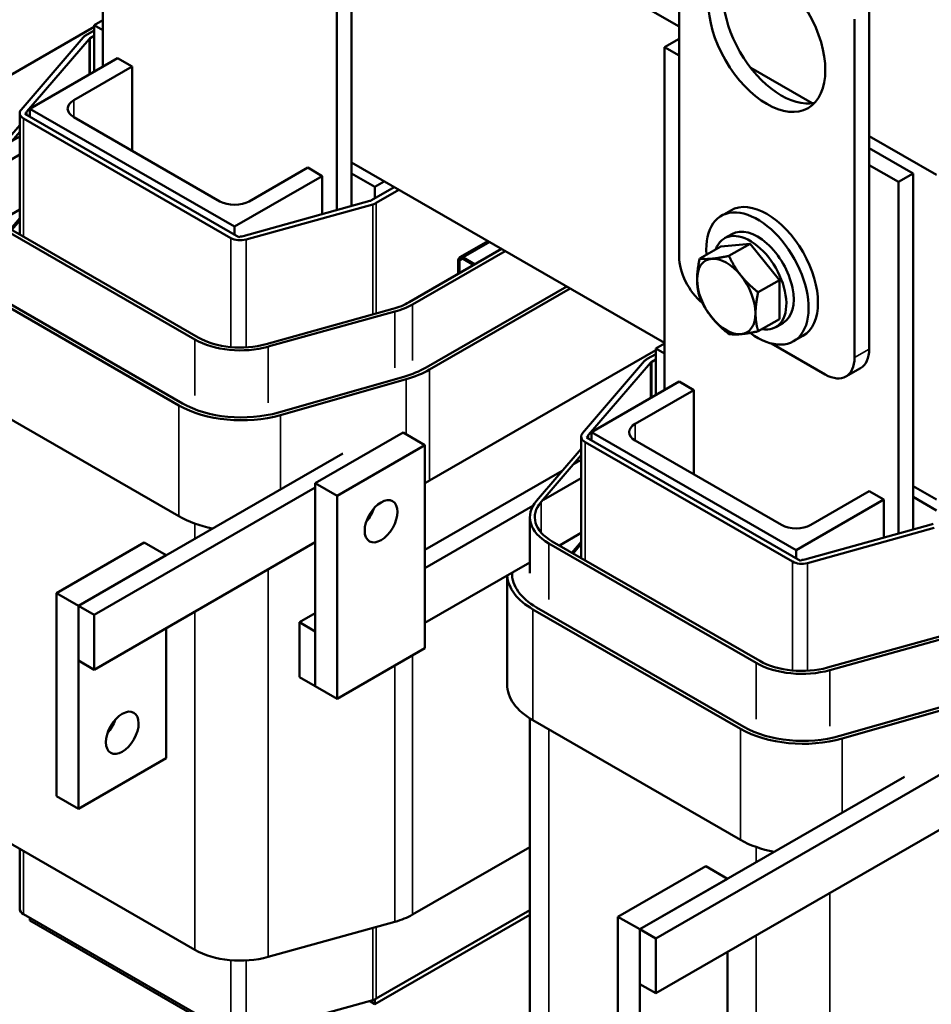
# Model space of a CAD drawing. Units: inches. Extents: x 1.2 to 53.8, y 0.6 to 41.9.
# Drawn here: x 42.5 to 48, y 25.5 to 31.5 of the extents above; entities that cross this region are included whole.
import ezdxf

# ---------------------------------------------------------------- set-up
doc = ezdxf.new("R2010")
doc.units = ezdxf.units.IN
doc.header["$LTSCALE"] = 2.5
doc.header["$MEASUREMENT"] = 0
doc.layers.add('Visible (ANSI)', color=7, linetype='Continuous', lineweight=50)
doc.layers.add('Visible Narrow (ANSI)', color=7, linetype='Continuous', lineweight=35)

msp = doc.modelspace()

# ---------------------------------------------------------------- linework, layer by layer
at = {"layer": 'Visible (ANSI)'}
for p, q in [((39.557, 35.424), (46.4866, 31.4335)), ((43.0041, 33.2635), (43.0041, 31.1915)), ((44.5067, 30.3487), (44.5067, 32.5001)), ((44.4183, 30.3242), (44.4183, 32.4492)), ((46.4866, 32.0883), (46.4866, 30.0444)), ((42.9511, 31.4419), (43.0041, 31.4725)), ((47.5473, 29.4337), (47.5473, 31.4775)), ((47.6356, 29.4846), (47.6356, 31.5284)), ((41.5839, 30.6446), (42.9511, 31.4319)), ((43.0041, 31.4114), (42.9511, 31.4419)), ((42.9511, 31.4419), (42.9511, 31.1609)), ((42.509, 30.9302), (42.884, 31.3671)), ((42.5448, 30.92), (42.9199, 31.3569)), ((42.8992, 31.3792), (42.9511, 31.4091)), ((42.9274, 31.3629), (42.9511, 31.3765)), ((46.3982, 31.309), (46.4866, 31.3599)), ((46.4866, 31.2581), (46.3982, 31.309)), ((46.3982, 31.309), (46.3982, 29.2369)), ((42.5622, 30.937), (43.0925, 31.2424)), ((43.0925, 31.2424), (43.1809, 31.1915)), ((43.1809, 31.1915), (42.8273, 30.9879)), ((43.1809, 30.6825), (43.1809, 31.1915)), ((46.9196, 31.1841), (47.291, 30.9703)), ((43.7996, 30.2244), (42.5622, 30.937)), ((42.5622, 30.8879), (42.5622, 30.937)), ((42.5007, 30.9098), (42.5007, 30.1763)), ((43.7778, 30.1553), (42.5241, 30.8772)), ((42.5321, 30.9052), (42.5407, 30.9102)), ((43.8261, 30.16), (42.5321, 30.9052)), ((42.5407, 30.9003), (42.5407, 30.9102)), ((42.8273, 30.8861), (43.7112, 30.3771)), ((42.2311, 30.5229), (42.5007, 30.8369)), ((42.5007, 30.798), (42.258, 30.5153)), ((42.5007, 30.7692), (42.4587, 30.745)), ((47.6356, 30.7718), (48.0422, 30.5377)), ((47.9008, 30.5455), (47.6356, 30.6982)), ((42.5007, 30.6592), (42.272, 30.5276)), ((43.888, 30.3771), (44.2415, 30.5807)), ((44.2415, 30.5807), (44.3299, 30.5298)), ((46.3982, 29.5223), (44.5067, 30.6115)), ((47.8124, 30.4946), (47.6356, 30.5964)), ((44.3299, 30.5298), (43.7996, 30.2244)), ((44.3299, 30.2997), (44.3299, 30.5298)), ((44.6481, 30.4647), (44.5067, 30.5461)), ((47.8124, 30.4946), (47.9008, 30.5455)), ((47.9008, 28.3941), (47.9008, 30.5455)), ((44.7652, 30.4627), (44.6281, 30.3838)), ((44.7049, 30.4974), (44.6481, 30.4647)), ((44.6481, 30.4647), (44.6481, 30.3953)), ((47.8124, 28.3696), (47.8124, 30.4946)), ((44.7935, 30.4464), (44.6564, 30.3675)), ((44.6172, 30.3793), (43.8517, 30.1671)), ((44.6345, 30.3585), (43.869, 30.1464)), ((42.5007, 30.3281), (42.3688, 30.2522)), ((46.7986, 30.3226), (46.742, 30.29)), ((43.5586, 29.5426), (42.3049, 30.2646)), ((42.3261, 30.2768), (43.5798, 29.5549)), ((42.5007, 30.2751), (42.4449, 30.2084)), ((42.4524, 30.2041), (42.5007, 30.2618)), ((43.7996, 30.1753), (43.7996, 30.2244)), ((43.8345, 30.1649), (43.8261, 30.16)), ((46.8057, 30.1795), (46.7611, 30.1538)), ((45.1608, 30.0399), (45.3301, 30.1374)), ((46.6112, 30.0314), (46.739, 30.105)), ((46.9158, 30.1212), (46.739, 30.105)), ((46.788, 30.0476), (46.9158, 30.1212)), ((47.0926, 29.9014), (46.9158, 30.1212)), ((44.8544, 29.767), (45.4138, 30.0892)), ((45.435, 30.0769), (44.8756, 29.7548)), ((45.1522, 29.9385), (45.1522, 30.021)), ((45.1593, 29.9426), (45.1593, 30.017)), ((45.1812, 30.0379), (45.253, 29.9965)), ((45.1812, 30.0297), (45.2459, 29.9924)), ((42.2092, 29.8664), (43.4628, 29.1445)), ((43.484, 29.1567), (42.2304, 29.8786)), ((46.9647, 29.8278), (47.0926, 29.9014)), ((47.0926, 29.6654), (47.0926, 29.9014)), ((45.8074, 29.8625), (44.9568, 29.3727)), ((44.978, 29.3605), (45.8286, 29.8503)), ((43.9904, 29.5146), (44.756, 29.7268)), ((44.769, 29.7112), (44.0035, 29.4991)), ((46.9647, 29.5918), (47.0926, 29.6654)), ((47.1151, 29.6422), (47.0705, 29.6166)), ((46.3452, 29.4874), (46.3982, 29.5179)), ((47.0462, 29.5178), (47.3705, 29.3311)), ((47.2353, 29.5643), (47.1787, 29.5317)), ((44.978, 28.6901), (46.3452, 29.4774)), ((46.2933, 29.4247), (46.3452, 29.4546)), ((46.3982, 29.4569), (46.3452, 29.4874)), ((46.3452, 29.4874), (46.3452, 29.2064)), ((45.9031, 28.9757), (46.2781, 29.4125)), ((45.9389, 28.9655), (46.314, 29.4023)), ((46.3215, 29.4084), (46.3452, 29.422)), ((47.4952, 29.3188), (47.5836, 29.3697)), ((44.8235, 29.3176), (44.0649, 29.1017)), ((44.0782, 29.0862), (44.8368, 29.3021)), ((45.9563, 28.9824), (46.4866, 29.2878)), ((46.4866, 29.2878), (46.575, 29.2369)), ((46.575, 29.2369), (46.2214, 29.0333)), ((46.575, 28.7279), (46.575, 29.2369)), ((42.2092, 29.196), (43.4628, 28.4741)), ((44.8178, 28.9797), (44.2875, 28.6743)), ((44.9504, 28.9034), (44.8178, 28.9797)), ((47.1937, 28.2698), (45.9563, 28.9824)), ((45.9563, 28.9334), (45.9563, 28.9824)), ((45.8948, 28.9553), (45.8948, 28.2217)), ((47.1719, 28.2008), (45.9182, 28.9227)), ((45.9262, 28.9507), (45.9348, 28.9556)), ((47.2202, 28.2055), (45.9262, 28.9507)), ((45.9348, 28.9457), (45.9348, 28.9556)), ((46.2214, 28.9315), (47.1053, 28.4225)), ((44.4542, 28.8539), (42.8555, 27.9333)), ((44.4201, 28.598), (44.9504, 28.9034)), ((44.9504, 28.9034), (44.9504, 27.6771)), ((45.6252, 28.5684), (45.8948, 28.8824)), ((45.8948, 28.8434), (45.6521, 28.5607)), ((45.8948, 28.8146), (45.8529, 28.7905)), ((45.7797, 28.7484), (44.9504, 28.2708)), ((44.4201, 28.598), (44.2875, 28.6743)), ((44.2875, 28.6743), (44.2875, 27.448)), ((45.8948, 28.7047), (45.6662, 28.573)), ((42.951, 27.8784), (44.2875, 28.648)), ((47.2821, 28.4225), (47.6356, 28.6261)), ((47.6356, 28.6261), (47.724, 28.5752)), ((48.0422, 28.5755), (47.9008, 28.657)), ((44.4201, 27.3717), (44.4201, 28.598)), ((47.724, 28.5752), (47.1937, 28.2698)), ((47.724, 28.3451), (47.724, 28.5752)), ((48.0422, 28.5101), (47.9008, 28.5916)), ((44.6413, 28.5207), (44.6401, 28.5199)), ((45.603, 28.5367), (44.9504, 28.1609)), ((45.5848, 28.4688), (45.5848, 28.1296)), ((48.0113, 28.4247), (47.2458, 28.2126)), ((48.0286, 28.404), (47.2631, 28.1918)), ((45.7202, 28.3222), (46.9739, 27.6003)), ((45.8948, 28.3736), (45.7629, 28.2977)), ((45.8948, 28.3206), (45.839, 28.2538)), ((43.2533, 28.3151), (42.723, 28.0097)), ((44.2875, 28.3169), (42.951, 27.5473)), ((43.3859, 28.2387), (43.2533, 28.3151)), ((46.9527, 27.5881), (45.699, 28.31)), ((45.8465, 28.2495), (45.8948, 28.3073)), ((47.1937, 28.2208), (47.1937, 28.2698)), ((42.8555, 27.9333), (43.3859, 28.2387)), ((47.2286, 28.2103), (47.2202, 28.2055)), ((45.5848, 28.1951), (44.9504, 27.8298)), ((45.4466, 27.4593), (45.4466, 28.1155)), ((42.723, 28.0097), (42.723, 26.7834)), ((42.8555, 27.9333), (42.723, 28.0097)), ((42.8555, 27.9333), (42.8555, 27.6022)), ((42.951, 27.8784), (42.8555, 27.9333)), ((42.8555, 26.707), (42.8555, 27.9333)), ((45.6033, 27.9119), (46.8569, 27.19)), ((46.8781, 27.2022), (45.6245, 27.9241)), ((42.951, 27.5473), (42.951, 27.8784)), ((44.2875, 27.8891), (44.192, 27.8341)), ((43.3859, 27.7977), (43.3859, 27.0124)), ((44.2875, 27.7791), (44.192, 27.8341)), ((44.192, 27.8341), (44.192, 27.503)), ((44.2875, 27.448), (44.2875, 27.7791)), ((47.3846, 27.5601), (48.1501, 27.7723)), ((48.1631, 27.7567), (47.3976, 27.5445)), ((44.9504, 27.6771), (44.4201, 27.3717)), ((42.8555, 27.6022), (42.951, 27.5473)), ((44.192, 27.503), (44.2875, 27.448)), ((44.4201, 27.3717), (44.2875, 27.448)), ((48.2176, 27.3631), (47.459, 27.1471)), ((47.4723, 27.1316), (48.2309, 27.3476)), ((45.5848, 27.2527), (45.5848, 24.7817)), ((45.6033, 27.2415), (46.8569, 26.5196)), ((43.3859, 27.0124), (42.8555, 26.707)), ((46.3451, 25.9238), (48.2259, 27.0069)), ((47.8483, 26.8994), (46.2497, 25.9788)), ((42.8555, 26.707), (42.723, 26.7834)), ((48.2259, 26.6758), (46.3451, 25.5927)), ((43.5586, 25.8555), (42.3049, 26.5774)), ((45.5848, 26.476), (44.8756, 26.0677)), ((42.5007, 26.4647), (42.5007, 26.1026)), ((46.6474, 26.3605), (46.1171, 26.0551)), ((46.78, 26.2842), (46.6474, 26.3605)), ((46.2497, 25.9788), (46.78, 26.2842)), ((43.7778, 25.3481), (42.5241, 26.0701)), ((45.5848, 26.0661), (44.6481, 25.5267)), ((45.5848, 26.0949), (44.6564, 25.5603)), ((42.5622, 26.0317), (42.5622, 26.0482)), ((42.5622, 26.0317), (43.7996, 25.3191)), ((44.769, 26.0241), (44.0035, 25.8119)), ((46.1171, 26.0551), (46.1171, 24.8288)), ((46.2497, 25.9788), (46.1171, 26.0551)), ((46.2497, 25.9788), (46.2497, 25.6477)), ((46.3451, 25.9238), (46.2497, 25.9788)), ((46.2497, 24.7525), (46.2497, 25.9788)), ((46.3451, 25.5927), (46.3451, 25.9238)), ((46.78, 25.8431), (46.78, 25.0579)), ((46.2497, 25.6477), (46.3451, 25.5927)), ((44.6345, 25.5514), (43.869, 25.3392)), ((44.6481, 25.5267), (44.6148, 25.5459)), ((44.6481, 25.5561), (44.6481, 25.5267))]:
    msp.add_line(p, q, dxfattribs=at)
for centre, major_axis in [((47.0169, 31.3741), (0.2495, -0.4333)), ((44.6852, 28.4441), (-0.0699, -0.1213)), ((43.1207, 27.1663), (0.0699, 0.1213))]:
    msp.add_ellipse(centre, major_axis=major_axis, ratio=0.578093, dxfattribs=at)
for centre, major_axis, ratio, start_param, end_param in [((47.1053, 31.425), (-0.2495, 0.4333), 0.578093, 0.177364, 2.964228), ((42.9557, 31.3466), (0.08, 0), 0.575862, 2.356194, 2.682429), ((42.9557, 31.3466), (0.04, 0), 0.575862, 2.356194, 2.682429), ((42.9157, 30.937), (-0.125, 0), 0.575862, 5.497787, 7.068583), ((42.5807, 30.9098), (-0.08, 0), 0.575862, 5.824022, 7.068583), ((42.5807, 30.9098), (-0.04, 0), 0.575862, 5.824022, 6.268581), ((43.7996, 30.428), (0.125, 0), 0.575862, 3.926991, 5.497787), ((44.5998, 30.4), (-0.04, 0), 0.575862, 2.01934, 2.356194), ((44.5998, 30.4), (-0.08, 0), 0.575862, 2.01934, 2.356194), ((47.0169, 29.9434), (-0.2183, 0.3791), 0.578093, 3.141593, 6.283185), ((46.9604, 29.9109), (-0.2183, 0.3791), 0.578093, 2.214855, 7.163363), ((46.9604, 29.9109), (0.1547, -0.2686), 0.578093, 0, 3.141593), ((43.8343, 30.1879), (-0.04, 0), 0.575862, 1.573968, 2.01934), ((46.9158, 29.8852), (0.1547, -0.2686), 0.578093, 5.829898, 9.878066), ((43.8343, 30.1879), (-0.08, 0), 0.575862, 0.785398, 2.01934), ((45.1812, 30.0043), (-0.0205, 0.0355), 0.578093, 5.499721, 7.070517), ((46.6634, 29.9426), (0.1248, -0.2166), 0.578093, 3.928925, 5.291731), ((45.1812, 30.0043), (-0.0155, 0.0269), 0.578093, 5.499721, 7.070517), ((46.7722, 29.8025), (-0.1248, 0.2166), 0.578093, 6.02332, 7.070517), ((46.7722, 29.8025), (-0.1248, 0.2166), 0.578093, 4.976122, 6.02332), ((46.7722, 29.8025), (-0.1248, 0.2166), 0.578093, 3.928925, 4.976122), ((46.7722, 29.8025), (0.1248, -0.2166), 0.578093, 3.928925, 4.976122), ((44.5998, 29.9136), (0.36, 0), 0.575862, 5.160933, 5.497787), ((44.5998, 29.9136), (-0.39, 0), 0.575862, 2.01934, 2.356194), ((46.7722, 29.8025), (0.1248, -0.2166), 0.578093, 6.02332, 7.070517), ((46.7722, 29.8025), (0.1248, -0.2166), 0.578093, 4.976122, 6.02332), ((43.8343, 29.7014), (-0.39, 0), 0.575862, 0.785398, 2.01934), ((43.8343, 29.7014), (0.36, 0), 0.575862, 3.926991, 5.160933), ((47.4589, 29.5864), (0.1248, -0.2166), 0.578093, 0, 0.787332), ((46.3498, 29.3921), (0.08, 0), 0.575862, 2.356194, 2.682429), ((46.3498, 29.3921), (0.04, 0), 0.575862, 2.356194, 2.682429), ((47.3705, 29.5355), (0.1248, -0.2166), 0.578093, 5.499721, 7.070517), ((44.5997, 29.5783), (-0.505, 0), 0.575862, 2.02996, 2.356194), ((44.5997, 29.5783), (0.535, 0), 0.575862, 5.171552, 5.497787), ((43.8411, 29.3623), (-0.505, 0), 0.575862, 0.785398, 2.02996), ((43.8411, 29.3623), (0.535, 0), 0.575862, 3.926991, 5.171552), ((46.3098, 28.9824), (-0.125, 0), 0.575862, 5.497787, 7.068583), ((45.9748, 28.9553), (-0.08, 0), 0.575862, 5.824022, 7.068583), ((45.9748, 28.9553), (-0.04, 0), 0.575862, 5.824022, 6.268581), ((44.5997, 28.9079), (0.535, 0), 0.575862, 5.427312, 5.497787), ((45.9748, 28.4688), (-0.39, 0), 0.575862, 5.824022, 7.068583), ((45.9748, 28.4688), (-0.36, 0), 0.575862, 5.824022, 7.068583), ((44.5527, 28.5204), (0.0699, 0.1213), 0.578093, 4.379775, 5.045003), ((43.8411, 28.692), (0.535, 0), 0.575862, 3.926991, 4.380977), ((47.1937, 28.4734), (0.125, 0), 0.575862, 3.926991, 5.497787), ((47.994, 28.4455), (-0.04, 0), 0.575862, 2.01934, 2.356194), ((47.2284, 28.2333), (-0.08, 0), 0.575862, 0.785398, 2.01934), ((47.2284, 28.2333), (-0.04, 0), 0.575862, 1.573968, 2.01934), ((45.9816, 28.1297), (-0.535, 0), 0.575862, 0.045277, 0.785398), ((45.9816, 28.1297), (-0.505, 0), 0.575862, 6.272761, 7.068583), ((45.9816, 28.1256), (-0.505, 0), 0.575862, 6.258451, 6.276157), ((47.2284, 27.7469), (-0.39, 0), 0.575862, 0.785398, 2.01934), ((47.2284, 27.7469), (0.36, 0), 0.575862, 3.926991, 5.160933), ((45.9816, 27.4593), (-0.535, 0), 0.575862, 0, 0.785398), ((42.9881, 27.2426), (0.0699, 0.1213), 0.578093, 4.379775, 5.045003), ((47.2352, 27.4078), (0.535, 0), 0.575862, 3.926991, 5.171552), ((47.2352, 27.4078), (-0.505, 0), 0.575862, 0.785398, 2.02996), ((47.2352, 26.7374), (0.535, 0), 0.575862, 3.926991, 4.380977), ((42.5807, 26.1026), (-0.08, 0), 0.575862, 0, 0.785398), ((44.5998, 26.2265), (-0.39, 0), 0.575862, 2.01934, 2.356194), ((43.8343, 26.0143), (-0.39, 0), 0.575862, 0.785398, 2.01934), ((44.5998, 25.5929), (-0.08, 0), 0.575862, 2.01934, 2.356194)]:
    msp.add_ellipse(centre, major_axis=major_axis, ratio=ratio, start_param=start_param, end_param=end_param, dxfattribs=at)
for points, weights in [([(46.788, 30.0476), (46.7248, 30.0342), (46.6838, 30.0304)], [1.70791955648, 1.84002759393, 1.84002759393]), ([(46.8606, 29.9286), (46.8196, 29.9796), (46.788, 30.0476)], [1.84002759393, 1.84002759393, 1.70791955648]), ([(46.6112, 30.0314), (46.5954, 29.9591), (46.5954, 29.9043)], [1.70791955648, 1.84002759393, 1.84002759393]), ([(46.6838, 30.0304), (46.6428, 30.0266), (46.6112, 30.0314)], [1.84002759393, 1.84002759393, 1.70791955648]), ([(46.9647, 29.8278), (46.9016, 29.8776), (46.8606, 29.9286)], [1.70791955648, 1.84002759393, 1.84002759393]), ([(46.5954, 29.9043), (46.5954, 29.8495), (46.6112, 29.7954)], [1.84002759393, 1.84002759393, 1.70791955648]), ([(46.949, 29.7007), (46.949, 29.7555), (46.9647, 29.8278)], [1.84002759393, 1.84002759393, 1.70791955648]), ([(46.6112, 29.7954), (46.6428, 29.7274), (46.6838, 29.6764)], [1.70791955648, 1.84002759393, 1.84002759393]), ([(46.9647, 29.5918), (46.949, 29.6459), (46.949, 29.7007)], [1.70791955648, 1.84002759393, 1.84002759393]), ([(46.6838, 29.6764), (46.7248, 29.6254), (46.788, 29.5756)], [1.84002759393, 1.84002759393, 1.70791955648]), ([(46.788, 29.5756), (46.8196, 29.5708), (46.8606, 29.5746)], [1.70791955648, 1.84002759393, 1.84002759393]), ([(46.8606, 29.5746), (46.9016, 29.5784), (46.9647, 29.5918)], [1.84002759393, 1.84002759393, 1.70791955648])]:
    msp.add_rational_spline(points, weights, degree=2, dxfattribs=at)
at = {"layer": 'Visible Narrow (ANSI)'}
for p, q in [((42.9199, 31.3569), (42.9199, 31.143)), ((42.9274, 31.3629), (42.9274, 31.1473)), ((42.8273, 30.8861), (42.8273, 30.9879)), ((42.5241, 30.8772), (42.5241, 30.1628)), ((42.5448, 30.92), (42.5448, 30.8979)), ((44.6345, 30.3585), (44.6345, 29.6931)), ((44.6564, 30.3675), (44.6564, 29.6992)), ((43.7778, 30.1553), (43.7778, 29.4967)), ((43.869, 30.1464), (43.869, 29.4951)), ((45.3421, 30.1305), (45.1812, 30.0379)), ((45.1813, 30.0296), (45.1593, 30.017)), ((44.8756, 29.7548), (44.8756, 29.4155)), ((44.769, 29.7112), (44.769, 29.3719)), ((43.5586, 29.5426), (43.5586, 29.2034)), ((44.0035, 29.4991), (44.0035, 29.1598)), ((47.5473, 29.4337), (47.6356, 29.4846)), ((46.314, 29.4023), (46.314, 29.1884)), ((46.3215, 29.4084), (46.3215, 29.1928)), ((44.978, 28.6901), (44.978, 29.3605)), ((44.8368, 28.9688), (44.8368, 29.3021)), ((43.4628, 28.4741), (43.4628, 29.1445)), ((44.0782, 28.6374), (44.0782, 29.0862)), ((46.2214, 28.9315), (46.2214, 29.0333)), ((45.9182, 28.9227), (45.9182, 28.2082)), ((45.9389, 28.9655), (45.9389, 28.9434)), ((45.6521, 28.5607), (45.6521, 28.377)), ((43.5586, 28.4303), (43.5586, 28.3382)), ((45.699, 28.31), (45.699, 27.9708)), ((47.1719, 28.2008), (47.1719, 27.5422)), ((44.0035, 28.1533), (44.0035, 25.8119)), ((47.2631, 28.1918), (47.2631, 27.5406)), ((45.6033, 27.2415), (45.6033, 27.9119)), ((43.5586, 27.8971), (43.5586, 25.8555)), ((44.8756, 27.634), (44.8756, 26.0677)), ((44.769, 27.5726), (44.769, 26.0241)), ((46.9527, 27.5881), (46.9527, 27.2488)), ((47.3976, 27.5445), (47.3976, 27.2053)), ((46.8569, 26.5196), (46.8569, 27.19)), ((45.699, 27.1864), (45.699, 24.6229)), ((47.4723, 26.6829), (47.4723, 27.1316)), ((46.9527, 26.4758), (46.9527, 26.3836)), ((42.5241, 26.4512), (42.5241, 26.0701)), ((47.3976, 26.1988), (47.3976, 23.8574)), ((44.6345, 25.9868), (44.6345, 25.5514)), ((44.6564, 25.9929), (44.6564, 25.5603)), ((46.9527, 25.9426), (46.9527, 23.901)), ((43.7778, 25.7921), (43.7778, 25.3481)), ((43.869, 25.7906), (43.869, 25.3392))]:
    msp.add_line(p, q, dxfattribs=at)

doc.saveas('drawing.dxf')
